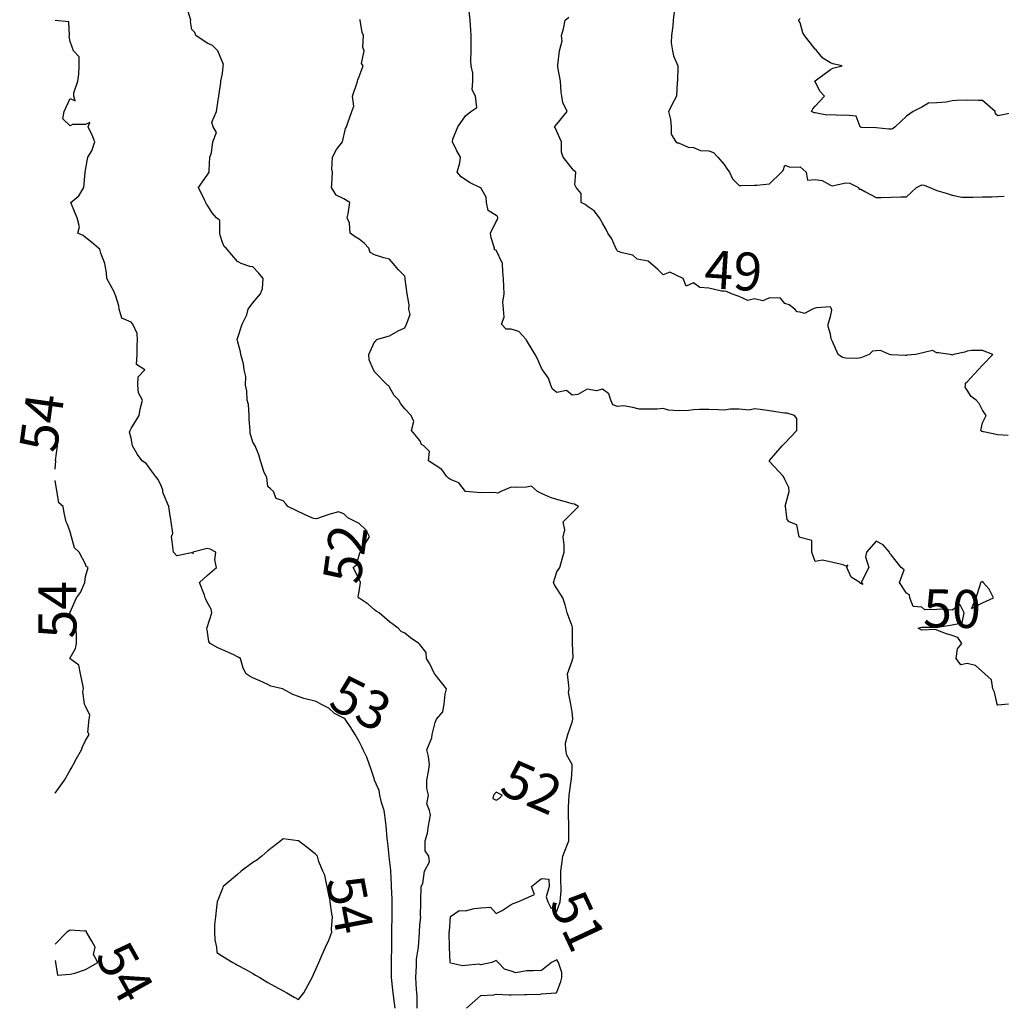
# Model space of a CAD drawing. Units: inches. Extents: x 488862 to 490240, y 510082 to 511455.
# Drawn here: x 488862 to 488991, y 510759 to 510889 of the extents above; entities that cross this region are included whole.
import ezdxf

# ---------------------------------------------------------------- set-up
doc = ezdxf.new("R2010")
doc.units = ezdxf.units.IN
doc.header["$MEASUREMENT"] = 0
doc.layers.add('LIDAR_2m_DTM_-_EA_439134_578245', color=10, linetype='Continuous')

msp = doc.modelspace()

# ---------------------------------------------------------------- linework, layer by layer
at = {"layer": 'LIDAR_2m_DTM_-_EA_439134_578245', "color": 1, "lineweight": -3}
for points in [[(488914.64, 510759, 52), (488914.62, 510760.62, 52), (488914.58, 510761, 52), (488914.54, 510761.46, 52), (488914.47, 510763, 52), (488914.54, 510764.54, 52), (488914.54, 510765, 52), (488914.55, 510765.45, 52), (488914.81, 510767, 52), (488914.93, 510768.93, 52), (488914.93, 510769, 52), (488914.93, 510769.07, 52), (488915, 510769.9, 52), (488915.09, 510771, 52), (488915.06, 510771.06, 52), (488915.1, 510773, 52), (488915.1, 510773.1, 52), (488915.16, 510775, 52), (488915.37, 510775.37, 52), (488915.59, 510777, 52), (488916.24, 510778.24, 52), (488916.18, 510779, 52), (488915.7, 510779.7, 52), (488915.67, 510781, 52), (488916, 510782, 52), (488916.11, 510783, 52), (488916.38, 510784.38, 52), (488916.23, 510785, 52), (488915.89, 510785.89, 52), (488916.1, 510787, 52), (488915.9, 510787.9, 52), (488915.88, 510789, 52), (488916.13, 510790.13, 52), (488916.23, 510791, 52), (488916.1, 510792.1, 52), (488915.92, 510793, 52), (488916.56, 510794.56, 52), (488916.62, 510795, 52), (488917, 510796.6, 52), (488917.17, 510797, 52), (488918.02, 510797.98, 52), (488918.19, 510799, 52), (488918.33, 510800.33, 52), (488918.5, 510801, 52), (488917, 510802.92, 52), (488916.95, 510802.95, 52), (488916.93, 510803, 52), (488916.3, 510804.3, 52), (488915.87, 510805, 52), (488915.81, 510805.81, 52), (488915, 510806.84, 52), (488914.84, 510807, 52), (488913.73, 510807.73, 52), (488913, 510808.34, 52), (488912.54, 510808.54, 52), (488912.11, 510809, 52), (488911.47, 510809.47, 52), (488911, 510809.82, 52), (488909.61, 510811, 52), (488909.22, 510811.22, 52), (488909, 510811.39, 52), (488908.17, 510812.17, 52), (488907, 510812.93, 52), (488906.95, 510812.95, 52), (488906.89, 510813, 52), (488906.88, 510813.12, 52), (488907, 510813.83, 52), (488907.16, 510815, 52), (488907.12, 510815.12, 52), (488907, 510815.4, 52), (488906.48, 510816.48, 52), (488906.23, 510817, 52), (488906.66, 510817.34, 52), (488907, 510818.6, 52), (488907.13, 510819, 52), (488907.25, 510819.25, 52), (488908.35, 510821, 52), (488907.9, 510821.9, 52), (488907, 510822.77, 52), (488905.51, 510823.51, 52), (488905, 510824.06, 52), (488904.29, 510824.29, 52), (488903, 510823.94, 52), (488901.39, 510823.39, 52), (488901, 510823.43, 52), (488899.9, 510823.9, 52), (488897.6, 510825, 52), (488897.36, 510825.36, 52), (488897, 510825.74, 52), (488896.06, 510826.06, 52), (488895.74, 510827, 52), (488895.35, 510827.35, 52), (488895, 510827.63, 52), (488894.83, 510828.83, 52), (488894.75, 510829, 52), (488894.5, 510829.5, 52), (488894, 510831, 52), (488893.8, 510831.8, 52), (488893.3, 510833, 52), (488893, 510833.48, 52), (488892.67, 510834.67, 52), (488892.66, 510835, 52), (488892.51, 510836.51, 52), (488892.53, 510837, 52), (488892.44, 510838.44, 52), (488892.27, 510839, 52), (488892.22, 510840.22, 52), (488892.04, 510841, 52), (488892.1, 510842.1, 52), (488891.88, 510843, 52), (488891.79, 510843.79, 52), (488891.42, 510845, 52), (488891.38, 510845.38, 52), (488891, 510846.8, 52), (488890.97, 510847, 52), (488891, 510847.12, 52), (488891.62, 510849, 52), (488892.23, 510850.23, 52), (488892.38, 510851, 52), (488893, 510851.83, 52), (488894.01, 510853, 52), (488894.28, 510853.72, 52), (488894.36, 510855, 52), (488893.76, 510855.76, 52), (488893, 510856.57, 52), (488892.6, 510856.6, 52), (488891.47, 510857, 52), (488891.17, 510857.17, 52), (488891, 510857.24, 52), (488889.5, 510859, 52), (488889.25, 510859.25, 52), (488889, 510859.75, 52), (488888.73, 510860.73, 52), (488888.66, 510861, 52), (488888.67, 510862.67, 52), (488888.22, 510863, 52), (488887.65, 510863.65, 52), (488887, 510864.72, 52), (488886.85, 510864.85, 52), (488886.83, 510865, 52), (488886.64, 510865.36, 52), (488885.86, 510867, 52), (488887, 510868.6, 52), (488887.25, 510869, 52), (488887.25, 510869.25, 52), (488887.35, 510871, 52), (488887.56, 510871.56, 52), (488887.76, 510873, 52), (488888.23, 510874.23, 52), (488887.81, 510875, 52), (488887.6, 510875.6, 52), (488888.22, 510877, 52), (488888.47, 510878.47, 52), (488888.55, 510879, 52), (488888.81, 510880.81, 52), (488888.81, 510881, 52), (488889, 510882, 52), (488889.1, 510882.9, 52), (488889.1, 510883, 52), (488889.17, 510883.17, 52), (488888.39, 510885, 52), (488887.7, 510885.7, 52), (488887, 510885.98, 52), (488885.53, 510887, 52), (488885.38, 510887.38, 52), (488885, 510887.81, 52), (488884.82, 510888.82, 52), (488884.85, 510889, 52), (488884.4, 510890.4, 52)], [(488992.43, 510799, 50), (488991, 510798.88, 50), (488990.94, 510799, 50), (488990.56, 510800.56, 50), (488990.35, 510801, 50), (488990.19, 510802.19, 50), (488989.32, 510803, 50), (488988.08, 510804.08, 50), (488987, 510804.35, 50), (488986.16, 510804.16, 50), (488985.55, 510805, 50), (488985.71, 510806.29, 50), (488986.26, 510807, 50), (488985.77, 510807.77, 50), (488985, 510808.05, 50), (488984.27, 510808.27, 50), (488983, 510808.75, 50), (488982.82, 510808.82, 50), (488981, 510808.75, 50), (488980.84, 510808.84, 50), (488980.52, 510809, 50), (488981, 510809.15, 50), (488982.89, 510809.11, 50), (488983, 510809.1, 50), (488983.14, 510809.14, 50), (488985, 510809.45, 50), (488986.32, 510809.68, 50), (488986.58, 510811, 50), (488986.08, 510812.08, 50), (488985, 510811.38, 50), (488983.5, 510811.5, 50), (488983, 510811.47, 50), (488981.43, 510811.43, 50), (488981, 510811.76, 50), (488979.86, 510811.86, 50), (488979.42, 510813, 50), (488979.38, 510813.38, 50), (488979, 510813.62, 50), (488978.07, 510815, 50), (488978.68, 510816.68, 50), (488978.32, 510817, 50), (488977, 510818.67, 50), (488976.81, 510818.81, 50), (488976.77, 510819, 50), (488975.95, 510819.95, 50), (488975, 510820.45, 50), (488973.72, 510819, 50), (488973.61, 510818.39, 50), (488974.04, 510817, 50), (488973.08, 510815.08, 50), (488973.08, 510815, 50), (488973.26, 510814.74, 50), (488973, 510814.88, 50), (488972.89, 510814.89, 50), (488972.86, 510815, 50), (488971.71, 510815.71, 50), (488971.13, 510817, 50), (488971.29, 510817.29, 50), (488971, 510817.17, 50), (488970.67, 510817.33, 50), (488967.94, 510817.94, 50), (488967, 510817.77, 50), (488966.54, 510819, 50), (488966.54, 510820.54, 50), (488965, 510820.92, 50), (488964.98, 510820.98, 50), (488964.9, 510821, 50), (488964.59, 510822.59, 50), (488963.57, 510823, 50), (488963.32, 510823.32, 50), (488963.07, 510825, 50), (488963.06, 510825.06, 50), (488963.57, 510827, 50), (488963.53, 510827.53, 50), (488963, 510828.56, 50), (488962.87, 510828.87, 50), (488962.77, 510829, 50), (488961, 510830.93, 50), (488960.97, 510830.97, 50), (488960.97, 510831, 50), (488961, 510831.05, 50), (488962.63, 510833, 50), (488962.82, 510833.18, 50), (488963, 510833.35, 50), (488964.59, 510835, 50), (488964.59, 510836.59, 50), (488964.25, 510837, 50), (488963.29, 510837.29, 50), (488963, 510837.29, 50), (488962.65, 510837.35, 50), (488961, 510837.6, 50), (488959.76, 510837.76, 50), (488959, 510837.88, 50), (488958.3, 510837.7, 50), (488957, 510837.81, 50), (488955.82, 510837.82, 50), (488955, 510837.68, 50), (488954.25, 510837.75, 50), (488953, 510837.79, 50), (488951.77, 510837.77, 50), (488951, 510837.73, 50), (488950.37, 510837.63, 50), (488949, 510837.6, 50), (488947.7, 510837.7, 50), (488947, 510837.89, 50), (488946.19, 510837.81, 50), (488945, 510837.84, 50), (488943.83, 510837.83, 50), (488943, 510838.02, 50), (488941.75, 510838.25, 50), (488941, 510838.18, 50), (488940.37, 510838.37, 50), (488940.1, 510839, 50), (488939.85, 510839.85, 50), (488939, 510840.47, 50), (488938.22, 510840.22, 50), (488937, 510840.46, 50), (488935.76, 510839.76, 50), (488935, 510839.65, 50), (488934.28, 510840.28, 50), (488933, 510840.02, 50), (488932.44, 510840.44, 50), (488932.23, 510841, 50), (488931.89, 510841.89, 50), (488931.11, 510843, 50), (488931.09, 510843.09, 50), (488931, 510843.23, 50), (488930.44, 510844.44, 50), (488930.15, 510845, 50), (488929, 510846.88, 50), (488928.98, 510846.98, 50), (488928.98, 510847, 50), (488928.02, 510848.02, 50), (488927, 510848.33, 50), (488926.35, 510848.35, 50), (488925.74, 510849, 50), (488926.07, 510849.93, 50), (488926, 510851, 50), (488925.89, 510851.89, 50), (488926.07, 510853, 50), (488926.05, 510853.95, 50), (488925.97, 510855, 50), (488925.9, 510855.9, 50), (488925.85, 510857, 50), (488925, 510858.75, 50), (488924.79, 510858.79, 50), (488924.78, 510859, 50), (488924.38, 510860.38, 50), (488924.28, 510861, 50), (488925, 510862.54, 50), (488925.21, 510862.79, 50), (488925.22, 510863, 50), (488925.21, 510863.21, 50), (488925, 510863.31, 50), (488923.95, 510863.95, 50), (488923.73, 510865, 50), (488923.71, 510865.71, 50), (488923, 510866.94, 50), (488922.89, 510867, 50), (488921.6, 510867.6, 50), (488921, 510868, 50), (488920.41, 510868.41, 50), (488919.91, 510869, 50), (488920.22, 510870.22, 50), (488920.34, 510871, 50), (488919.84, 510871.84, 50), (488919.28, 510873, 50), (488919.34, 510873.34, 50), (488919.97, 510875, 50), (488921, 510876.41, 50), (488921.68, 510877, 50), (488922.46, 510877.54, 50), (488922.31, 510879, 50), (488921.85, 510879.85, 50), (488921.93, 510881, 50), (488921.96, 510882.04, 50), (488921.72, 510883, 50), (488921.7, 510883.7, 50), (488921.71, 510885, 50), (488921.72, 510886.28, 50), (488921.72, 510887, 50), (488921.69, 510887.69, 50), (488921.59, 510889, 50), (488921.42, 510890.58, 50)], [(488948.47, 510890.47, 48), (488948.29, 510889, 48), (488948.26, 510888.26, 48), (488948.08, 510887, 48), (488948.05, 510886.05, 48), (488948.22, 510885, 48), (488948.33, 510884.33, 48), (488948.92, 510883, 48), (488948.92, 510882.92, 48), (488948.89, 510881, 48), (488948.85, 510880.85, 48), (488948.75, 510879, 48), (488948.43, 510878.43, 48), (488947.69, 510877, 48), (488947.95, 510875.95, 48), (488948.05, 510875, 48), (488948.03, 510874.03, 48), (488948.67, 510873, 48), (488948.89, 510872.89, 48), (488949, 510872.87, 48), (488950.3, 510872.3, 48), (488951, 510872.25, 48), (488951.88, 510871.88, 48), (488953, 510871.81, 48), (488953.6, 510871.6, 48), (488954.2, 510871, 48), (488955, 510870, 48), (488955.41, 510869.41, 48), (488955.71, 510869, 48), (488956.12, 510868.12, 48), (488957, 510867.27, 48), (488957.26, 510867.26, 48), (488959, 510867.31, 48), (488959.32, 510867.32, 48), (488961, 510867.48, 48), (488962.56, 510869, 48), (488962.77, 510869.23, 48), (488963, 510869.92, 48), (488963.68, 510869.68, 48), (488965, 510869.7, 48), (488965.81, 510869, 48), (488965.97, 510867.97, 48), (488967, 510868.04, 48), (488967.9, 510867.9, 48), (488969, 510867.28, 48), (488969.23, 510867.23, 48), (488971, 510867.6, 48), (488971.55, 510867.55, 48), (488972.67, 510867, 48), (488972.79, 510866.79, 48), (488973, 510866.77, 48), (488973.52, 510866.48, 48), (488975, 510865.69, 48), (488975.67, 510865.67, 48), (488977, 510865.71, 48), (488978.24, 510865.76, 48), (488979, 510865.78, 48), (488980.33, 510867, 48), (488981, 510867.34, 48), (488981.32, 510867.32, 48), (488982.08, 510867, 48), (488983, 510866.61, 48), (488984.23, 510866.23, 48), (488985, 510865.99, 48), (488986.26, 510865.74, 48), (488987, 510865.72, 48), (488987.72, 510865.72, 48), (488989, 510865.77, 48), (488990.23, 510865.77, 48), (488991, 510865.81, 48), (488991.85, 510865.85, 48)], [(488911.73, 510759, 53), (488911.66, 510759.66, 53), (488911.46, 510761, 53), (488911.41, 510761.41, 53), (488911.25, 510763, 53), (488911.25, 510763.25, 53), (488911.25, 510765, 53), (488911.26, 510765.26, 53), (488911.29, 510767, 53), (488911.29, 510767.29, 53), (488911.28, 510769, 53), (488911.28, 510769.28, 53), (488911.36, 510771, 53), (488911.35, 510771.35, 53), (488911.32, 510773, 53), (488911.32, 510773.32, 53), (488911.25, 510775, 53), (488911.25, 510775.25, 53), (488911.17, 510777, 53), (488911.16, 510777.16, 53), (488911, 510778.54, 53), (488910.93, 510779, 53), (488910.75, 510780.75, 53), (488910.73, 510781, 53), (488910.7, 510781.3, 53), (488910.57, 510783, 53), (488910.38, 510784.38, 53), (488910.28, 510785, 53), (488909.95, 510786.05, 53), (488909.73, 510787, 53), (488909.62, 510787.62, 53), (488909.03, 510789, 53), (488909, 510789.1, 53), (488908.53, 510790.53, 53), (488908.34, 510791, 53), (488908.02, 510792.02, 53), (488907.52, 510793, 53), (488907.36, 510793.36, 53), (488907, 510794.06, 53), (488906.47, 510795, 53), (488905.92, 510795.92, 53), (488905.14, 510797, 53), (488905, 510797.15, 53), (488903.77, 510797.77, 53), (488903, 510798.46, 53), (488901.94, 510799, 53), (488901.33, 510799.33, 53), (488901, 510799.43, 53), (488899.74, 510799.74, 53), (488899, 510800, 53), (488898.28, 510800.28, 53), (488897, 510800.97, 53), (488896.98, 510800.98, 53), (488896.91, 510801, 53), (488895.38, 510801.38, 53), (488895, 510801.58, 53), (488893.94, 510802.06, 53), (488893, 510802.45, 53), (488892.64, 510802.64, 53), (488892.15, 510803, 53), (488891.74, 510803.74, 53), (488891.38, 510805, 53), (488891.15, 510805.15, 53), (488891, 510805.23, 53), (488890.53, 510805.47, 53), (488889, 510806.16, 53), (488888.42, 510806.42, 53), (488887.38, 510807, 53), (488887.24, 510807.24, 53), (488887, 510808.76, 53), (488886.97, 510808.97, 53), (488886.97, 510809, 53), (488886.97, 510809.03, 53), (488887, 510809.1, 53), (488887.62, 510811, 53), (488887.51, 510811.51, 53), (488887, 510812.42, 53), (488886.81, 510812.81, 53), (488886.73, 510813, 53), (488886.67, 510813.33, 53), (488886, 510815, 53), (488887, 510815.95, 53), (488888.23, 510817, 53), (488888, 510818, 53), (488888.15, 510819, 53), (488887.41, 510819.41, 53), (488887, 510819.48, 53), (488885.12, 510819, 53), (488885.16, 510818.84, 53), (488885, 510818.93, 53), (488884.93, 510818.93, 53), (488883, 510818.51, 53), (488882.58, 510819, 53), (488882.4, 510820.4, 53), (488882.3, 510821, 53), (488882.49, 510821.51, 53), (488882.26, 510823, 53), (488882.07, 510824.07, 53), (488881.94, 510825, 53), (488881.23, 510826.77, 53), (488881.18, 510827, 53), (488881.18, 510827.18, 53), (488881, 510827.62, 53), (488880.57, 510828.57, 53), (488880.22, 510829, 53), (488879.69, 510829.69, 53), (488879, 510830.62, 53), (488878.43, 510831, 53), (488877.85, 510831.85, 53), (488877.19, 510833, 53), (488877, 510834, 53), (488876.8, 510834.8, 53), (488876.89, 510835, 53), (488877, 510835.26, 53), (488878.05, 510837, 53), (488878.17, 510837.83, 53), (488878.49, 510839, 53), (488877.96, 510839.96, 53), (488877.88, 510841, 53), (488877.94, 510842.06, 53), (488878.79, 510843, 53), (488877.71, 510843.71, 53), (488877.81, 510845, 53), (488877.81, 510846.19, 53), (488877.82, 510847, 53), (488877.79, 510847.79, 53), (488877.22, 510849, 53), (488877, 510849.25, 53), (488875.79, 510849.79, 53), (488875.44, 510851, 53), (488875.4, 510851.4, 53), (488875, 510852.7, 53), (488874.89, 510852.89, 53), (488874.85, 510853, 53), (488874.75, 510853.25, 53), (488873.81, 510855, 53), (488873.77, 510855.77, 53), (488873.55, 510857, 53), (488873, 510858.33, 53), (488872.89, 510858.89, 53), (488872.71, 510859, 53), (488871.8, 510859.8, 53), (488871, 510860.41, 53), (488870.67, 510860.67, 53), (488870, 510861, 53), (488870.2, 510861.8, 53), (488869.89, 510863, 53), (488869.62, 510863.62, 53), (488869.08, 510865, 53), (488870.1, 510865.9, 53), (488870.79, 510867, 53), (488870.97, 510868.97, 53), (488870.98, 510869, 53), (488870.97, 510869.03, 53), (488871, 510869.29, 53), (488871.3, 510871, 53), (488871.83, 510871.83, 53), (488872.24, 510873, 53), (488871.89, 510873.89, 53), (488871.33, 510875, 53), (488871.56, 510875.56, 53), (488871, 510875.27, 53), (488869.27, 510875.27, 53), (488869, 510875.11, 53), (488868.03, 510876.03, 53), (488868.21, 510877, 53), (488869, 510878.71, 53), (488869.62, 510878.38, 53), (488869.47, 510879, 53), (488869.45, 510879.45, 53), (488870, 510881, 53), (488870.11, 510881.89, 53), (488870.17, 510883, 53), (488870.17, 510884.17, 53), (488869.4, 510885, 53), (488869, 510886.2, 53), (488868.86, 510886.86, 53), (488868.89, 510887, 53), (488868.79, 510888.79, 53), (488867, 510888.98, 53)], [(488921.11, 510759, 51), (488923, 510760.66, 51), (488924.73, 510760.73, 51), (488925, 510760.84, 51), (488926.75, 510760.75, 51), (488927, 510760.72, 51), (488928.78, 510760.78, 51), (488929, 510760.8, 51), (488930.84, 510760.84, 51), (488931, 510760.85, 51), (488932.86, 510761, 51), (488933, 510761.1, 51), (488933.51, 510762.49, 51), (488933.67, 510763, 51), (488933.68, 510763.68, 51), (488933.2, 510765, 51), (488933, 510765.33, 51), (488932.29, 510765, 51), (488931, 510763.95, 51), (488929.9, 510763.9, 51), (488929, 510763.9, 51), (488927.62, 510763.62, 51), (488927, 510763.87, 51), (488926.13, 510764.13, 51), (488925.27, 510765, 51), (488925, 510765.24, 51), (488924.43, 510765, 51), (488923, 510764.7, 51), (488922.78, 510764.78, 51), (488921, 510764.6, 51), (488920.57, 510764.57, 51), (488919, 510764.9, 51), (488918.99, 510764.99, 51), (488918.99, 510765, 51), (488918.99, 510765.01, 51), (488918.89, 510767, 51), (488918.85, 510768.85, 51), (488918.83, 510769, 51), (488918.87, 510769.13, 51), (488919, 510771.06, 51), (488920.14, 510771.86, 51), (488921, 510771.81, 51), (488922.11, 510772.11, 51), (488923, 510772.2, 51), (488924.28, 510772.28, 51), (488925, 510771.45, 51), (488925.83, 510771.83, 51), (488927, 510772.62, 51), (488927.25, 510772.75, 51), (488927.88, 510773, 51), (488930.06, 510773.94, 51), (488929.69, 510775, 51), (488931, 510776.03, 51), (488931.96, 510775.96, 51), (488931.98, 510775, 51), (488931.62, 510773.62, 51), (488931.83, 510773, 51), (488932.2, 510772.2, 51), (488933, 510771.73, 51), (488933.42, 510773, 51), (488933.59, 510774.41, 51), (488933.59, 510775, 51), (488933.51, 510775.51, 51), (488933.52, 510777, 51), (488933.71, 510778.29, 51), (488933.78, 510779, 51), (488934.33, 510780.33, 51), (488934.59, 510781, 51), (488934.6, 510781.4, 51), (488934.58, 510783, 51), (488934.53, 510784.53, 51), (488934.54, 510785, 51), (488934.54, 510785.46, 51), (488934.64, 510787, 51), (488934.9, 510788.9, 51), (488934.9, 510789, 51), (488934.91, 510789.09, 51), (488935, 510790.54, 51), (488935.03, 510791, 51), (488935.02, 510791.02, 51), (488935, 510791.05, 51), (488934.3, 510792.3, 51), (488934.18, 510793, 51), (488934.12, 510793.88, 51), (488934.44, 510795, 51), (488935, 510796.62, 51), (488935.1, 510797, 51), (488935.1, 510797.1, 51), (488935, 510797.93, 51), (488934.83, 510799, 51), (488934.54, 510800.54, 51), (488934.62, 510801, 51), (488934.57, 510801.43, 51), (488934.4, 510803, 51), (488935, 510804.7, 51), (488935.12, 510805, 51), (488935.13, 510805.13, 51), (488935.05, 510807, 51), (488935.06, 510807.06, 51), (488935.08, 510809, 51), (488935.08, 510809.08, 51), (488935, 510809.25, 51), (488934.34, 510811, 51), (488934.08, 510812.08, 51), (488933.81, 510813, 51), (488933, 510814.21, 51), (488932.71, 510814.71, 51), (488932.56, 510815, 51), (488933, 510816.42, 51), (488933.38, 510817, 51), (488933.73, 510818.27, 51), (488933.96, 510819, 51), (488933.96, 510819.96, 51), (488933.82, 510821, 51), (488934.06, 510821.94, 51), (488933.84, 510823, 51), (488935, 510824.19, 51), (488935.84, 510825, 51), (488935.33, 510825.33, 51), (488935, 510825.37, 51), (488934.46, 510825.54, 51), (488933, 510825.94, 51), (488932.18, 510826.18, 51), (488931, 510826.7, 51), (488930.48, 510827, 51), (488929.69, 510827.69, 51), (488929, 510827.54, 51), (488927.5, 510827.5, 51), (488927, 510827.57, 51), (488925.65, 510827, 51), (488925.22, 510826.78, 51), (488925, 510826.83, 51), (488924.84, 510826.84, 51), (488923, 510826.81, 51), (488921.01, 510826.99, 51), (488921, 510826.99, 51), (488920.99, 510826.99, 51), (488920.98, 510827, 51), (488920.12, 510828.12, 51), (488919, 510828.56, 51), (488918.75, 510828.75, 51), (488918.49, 510829, 51), (488917.88, 510829.88, 51), (488916.13, 510831, 51), (488916.23, 510832.23, 51), (488915.5, 510833, 51), (488915.18, 510833.18, 51), (488915, 510833.7, 51), (488913.9, 510835, 51), (488914.2, 510836.2, 51), (488913.86, 510837, 51), (488913, 510837.86, 51), (488912.5, 510838.5, 51), (488912.2, 510839, 51), (488911.61, 510839.61, 51), (488911, 510840.71, 51), (488910.88, 510840.88, 51), (488910.74, 510841, 51), (488909, 510842.74, 51), (488908.94, 510842.94, 51), (488908.88, 510843, 51), (488908.3, 510844.3, 51), (488908.27, 510845, 51), (488909, 510846.7, 51), (488909.17, 510846.83, 51), (488909.29, 510847, 51), (488911, 510847.48, 51), (488912.12, 510848.12, 51), (488913, 510848.53, 51), (488913.21, 510849, 51), (488913.71, 510850.29, 51), (488913.53, 510851, 51), (488913.57, 510851.57, 51), (488913.31, 510853, 51), (488913.07, 510854.93, 51), (488913.06, 510855, 51), (488913.07, 510855.07, 51), (488913, 510855.33, 51), (488912.17, 510856.17, 51), (488911.47, 510857, 51), (488911.24, 510857.24, 51), (488911, 510857.57, 51), (488910.25, 510857.75, 51), (488909, 510858.12, 51), (488908.45, 510858.45, 51), (488908.29, 510859, 51), (488907.67, 510859.67, 51), (488907, 510860.2, 51), (488906.48, 510860.48, 51), (488905.82, 510861, 51), (488905.71, 510862.29, 51), (488905.44, 510863, 51), (488905.54, 510863.54, 51), (488905.76, 510865, 51), (488905, 510865.52, 51), (488903.98, 510865.98, 51), (488903.35, 510867, 51), (488903.39, 510867.39, 51), (488903.47, 510869, 51), (488903.41, 510869.41, 51), (488903.47, 510871, 51), (488904.02, 510871.98, 51), (488904.79, 510873, 51), (488905.22, 510874.78, 51), (488905.33, 510875, 51), (488905.52, 510875.52, 51), (488906.02, 510877, 51), (488906.3, 510877.7, 51), (488906.1, 510879, 51), (488906.67, 510880.67, 51), (488906.78, 510881, 51), (488906.82, 510881.18, 51), (488907, 510881.6, 51), (488907.52, 510883, 51), (488907.32, 510883.32, 51), (488907.64, 510885, 51), (488907.46, 510885.46, 51), (488907.55, 510887, 51), (488907.41, 510887.41, 51), (488907.11, 510889, 51), (488907.1, 510889.1, 51)], [(488992.37, 510834.37, 49), (488991, 510834.43, 49), (488989.15, 510834.85, 49), (488989, 510834.89, 49), (488988.9, 510834.9, 49), (488988.78, 510835, 49), (488989, 510836, 49), (488989.5, 510837, 49), (488989, 510837.67, 49), (488988.58, 510838.58, 49), (488988.17, 510839, 49), (488987.5, 510839.5, 49), (488987, 510840.3, 49), (488986.71, 510840.71, 49), (488986.75, 510841, 49), (488986.76, 510841.24, 49), (488987, 510841.41, 49), (488988.45, 510843, 49), (488989, 510843.63, 49), (488990.37, 510845, 49), (488989, 510845.54, 49), (488987.56, 510845.56, 49), (488987, 510845.45, 49), (488986.67, 510845.33, 49), (488985.18, 510845, 49), (488985, 510844.91, 49), (488984.96, 510844.96, 49), (488984.74, 510845, 49), (488983.23, 510845.23, 49), (488983, 510845.25, 49), (488982.44, 510845.56, 49), (488980.25, 510845, 49), (488979.09, 510844.91, 49), (488979, 510844.9, 49), (488978.89, 510844.89, 49), (488977, 510844.96, 49), (488976.95, 510844.95, 49), (488976.75, 510845, 49), (488975.56, 510845.56, 49), (488975, 510845.48, 49), (488974.53, 510845.47, 49), (488974.07, 510845, 49), (488973, 510844.57, 49), (488972.48, 510844.48, 49), (488971, 510844.55, 49), (488970.6, 510844.6, 49), (488970.03, 510845, 49), (488969.26, 510846.74, 49), (488969.15, 510847, 49), (488969.09, 510847.09, 49), (488969, 510847.67, 49), (488968.7, 510848.7, 49), (488968.68, 510849, 49), (488969, 510850, 49), (488969.16, 510850.84, 49), (488969.12, 510851, 49), (488969.1, 510851.1, 49), (488969, 510851.27, 49), (488967.14, 510851.14, 49), (488967, 510851.13, 49), (488966.63, 510851, 49), (488965.59, 510850.41, 49), (488965, 510850.58, 49), (488964.63, 510850.63, 49), (488964.31, 510851, 49), (488963.56, 510851.56, 49), (488963, 510851.74, 49), (488962.44, 510852.44, 49), (488961, 510852.49, 49), (488960.09, 510852.09, 49), (488959, 510852.36, 49), (488958.12, 510852.12, 49), (488957, 510852.64, 49), (488956.74, 510852.74, 49), (488956, 510853, 49), (488955.32, 510853.32, 49), (488955, 510853.34, 49), (488954.67, 510853.33, 49), (488953, 510853.75, 49), (488951.82, 510853.82, 49), (488951, 510854.46, 49), (488950, 510854, 49), (488949.63, 510855, 49), (488947.86, 510855.86, 49), (488947, 510855.49, 49), (488946.24, 510856.24, 49), (488945.36, 510857, 49), (488945, 510857.29, 49), (488943.57, 510857.57, 49), (488943, 510858.1, 49), (488941.6, 510858.4, 49), (488941, 510858.6, 49), (488940.86, 510858.86, 49), (488940.78, 510859, 49), (488940.22, 510860.22, 49), (488939.71, 510861, 49), (488939.47, 510861.47, 49), (488939, 510862.28, 49), (488938.63, 510863, 49), (488937.92, 510863.92, 49), (488937, 510864.54, 49), (488936.74, 510864.74, 49), (488936.2, 510865, 49), (488936.22, 510866.22, 49), (488935.54, 510867, 49), (488935.35, 510867.35, 49), (488935.52, 510869, 49), (488935.23, 510869.23, 49), (488935, 510869.51, 49), (488933.85, 510871, 49), (488933.63, 510871.63, 49), (488933.6, 510873, 49), (488933, 510874.38, 49), (488932.81, 510874.81, 49), (488932.7, 510875, 49), (488933, 510875.33, 49), (488934.35, 510877, 49), (488933.8, 510878.2, 49), (488933.64, 510879, 49), (488933.55, 510879.55, 49), (488933.48, 510881, 49), (488933.15, 510882.85, 49), (488933.14, 510883, 49), (488933.12, 510883.12, 49), (488933.36, 510885, 49), (488933.7, 510886.3, 49), (488933.62, 510887, 49), (488933.86, 510887.86, 49), (488934.11, 510889, 49), (488934.57, 510889.43, 49)], [(488992.79, 510876.79, 47), (488991, 510876.43, 47), (488990.7, 510876.7, 47), (488990.65, 510877, 47), (488989, 510878.43, 47), (488988.46, 510878.46, 47), (488987, 510878.48, 47), (488985.56, 510878.44, 47), (488985, 510878.38, 47), (488984.22, 510878.22, 47), (488983, 510878.15, 47), (488981.91, 510878.09, 47), (488981, 510877.58, 47), (488979.9, 510877, 47), (488979, 510876.37, 47), (488977.52, 510875, 47), (488977.23, 510874.77, 47), (488977, 510874.69, 47), (488976.66, 510874.66, 47), (488975, 510874.86, 47), (488973.1, 510874.9, 47), (488973, 510874.91, 47), (488972.96, 510874.96, 47), (488972.9, 510875, 47), (488972.4, 510876.4, 47), (488971, 510876.53, 47), (488970.48, 510876.48, 47), (488969, 510876.55, 47), (488968.51, 510876.51, 47), (488967, 510876.83, 47), (488966.84, 510876.84, 47), (488966.49, 510877, 47), (488966.66, 510877.34, 47), (488967, 510877.71, 47), (488968.2, 510879, 47), (488967.64, 510879.64, 47), (488967, 510880.89, 47), (488966.96, 510880.96, 47), (488966.96, 510881, 47), (488966.97, 510881.03, 47), (488967, 510881.04, 47), (488967.17, 510881.17, 47), (488969, 510882.52, 47), (488969.32, 510882.68, 47), (488970.52, 510883, 47), (488969.29, 510883.29, 47), (488969, 510883.39, 47), (488968.01, 510884.01, 47), (488967.2, 510885, 47), (488967.12, 510885.12, 47), (488967, 510885.22, 47), (488965.59, 510887, 47), (488965.37, 510887.37, 47), (488965, 510888.67, 47), (488964.9, 510888.9, 47), (488964.81, 510889, 47), (488965, 510889.25, 47)], [(488867, 510829.91, 54), (488867.1, 510831, 54), (488867.07, 510831.07, 54), (488867.33, 510833, 54), (488867.33, 510833.33, 54), (488867, 510833.96, 54)], [(488867, 510787.27, 54), (488868.25, 510789, 54), (488869, 510790.31, 54), (488869.26, 510790.74, 54), (488869.36, 510791, 54), (488869.83, 510791.83, 54), (488870.45, 510793, 54), (488870.6, 510793.4, 54), (488871, 510794.2, 54), (488871.5, 510795, 54), (488871.29, 510795.29, 54), (488871.47, 510797, 54), (488871.55, 510797.55, 54), (488871, 510798.75, 54), (488870.88, 510799, 54), (488870.66, 510800.66, 54), (488870.75, 510801, 54), (488870.69, 510801.31, 54), (488870.33, 510803, 54), (488870.12, 510804.12, 54), (488869, 510804.95, 54), (488868.97, 510804.97, 54), (488868.95, 510805, 54), (488869, 510805.11, 54), (488869.69, 510806.31, 54), (488869.8, 510807, 54), (488869.8, 510807.8, 54), (488869.75, 510809, 54), (488869, 510810.88, 54), (488868.96, 510810.96, 54), (488868.95, 510811, 54), (488869, 510811.1, 54), (488869.81, 510813, 54), (488870.33, 510813.67, 54), (488870.89, 510815, 54), (488871, 510815.8, 54), (488871.36, 510817, 54), (488871.1, 510817.1, 54), (488871, 510817.43, 54), (488870.17, 510819, 54), (488869.55, 510819.55, 54), (488869.14, 510821, 54), (488869, 510821.67, 54), (488868.65, 510822.65, 54), (488868.44, 510823, 54), (488868.18, 510824.18, 54), (488868.08, 510825, 54), (488867.51, 510825.51, 54), (488867, 510828.44, 54)], [(488987.57, 510811.57, 50), (488989, 510812.34, 50), (488990.45, 510813, 50), (488989.87, 510814.13, 50), (488989.1, 510815, 50), (488989.1, 510815.1, 50), (488989, 510815.16, 50), (488988.75, 510815, 50), (488988.63, 510814.63, 50), (488988.13, 510813, 50), (488987.57, 510811.57, 50)], [(488925, 510786.34, 52), (488925.41, 510786.59, 52), (488925.8, 510787, 52), (488925.29, 510787.29, 52), (488925, 510787.42, 52), (488924.66, 510787, 52), (488924.59, 510786.59, 52), (488925, 510786.34, 52)], [(488889, 510765.84, 54), (488890.4, 510765, 54), (488890.78, 510764.78, 54), (488891, 510764.66, 54), (488892.07, 510764.07, 54), (488893, 510763.53, 54), (488893.34, 510763.34, 54), (488893.92, 510763, 54), (488895, 510762.38, 54), (488895.88, 510761.88, 54), (488897, 510761.25, 54), (488897.47, 510761, 54), (488898.45, 510760.45, 54), (488899, 510760.13, 54), (488899.73, 510761, 54), (488900.53, 510762.53, 54), (488900.81, 510763, 54), (488901, 510763.43, 54), (488901.71, 510765, 54), (488902.1, 510765.9, 54), (488902.59, 510767, 54), (488903, 510767.92, 54), (488903.4, 510769, 54), (488903.36, 510769.36, 54), (488903.48, 510771, 54), (488903.41, 510771.41, 54), (488903.19, 510773, 54), (488903.17, 510773.17, 54), (488903, 510773.91, 54), (488902.5, 510776.5, 54), (488902.24, 510777, 54), (488901.7, 510778.3, 54), (488901.5, 510779, 54), (488901.25, 510779.25, 54), (488901, 510779.46, 54), (488900.14, 510780.14, 54), (488899.03, 510781, 54), (488899.01, 510781.01, 54), (488899, 510781.02, 54), (488898.98, 510781.02, 54), (488897, 510781.26, 54), (488896.68, 510781, 54), (488895, 510779.68, 54), (488894.19, 510779, 54), (488893.52, 510778.48, 54), (488893, 510778.14, 54), (488891.48, 510777, 54), (488891, 510776.59, 54), (488889.09, 510775, 54), (488889.07, 510774.93, 54), (488889, 510774.73, 54), (488888.33, 510773, 54), (488888.24, 510772.24, 54), (488888.08, 510771, 54), (488887.96, 510769.96, 54), (488887.96, 510769, 54), (488887.99, 510767.99, 54), (488888.21, 510767, 54), (488888.29, 510766.29, 54), (488889, 510765.84, 54)], [(488867, 510765.26, 54), (488867.04, 510765.04, 54), (488867.05, 510765, 54), (488867.31, 510763.31, 54), (488869, 510763.44, 54), (488869.61, 510763.61, 54), (488871, 510764.06, 54), (488872.61, 510765, 54), (488872.03, 510766.03, 54), (488872.27, 510767, 54), (488871.81, 510767.81, 54), (488871.11, 510769, 54), (488871.11, 510769.11, 54), (488871, 510769.17, 54), (488870.88, 510769.12, 54), (488869, 510769.27, 54), (488868.52, 510769, 54), (488867, 510767.4, 54)]]:
    msp.add_polyline3d(points, dxfattribs=at)

# ---------------------------------------------------------------- texts
for s, rotation, p in [('49', 356.4237, (488952.3, 510853.79, 49)), ('54', 82.2611, (488867.19, 510831.97, 54)), ('52', 82.1467, (488907.12, 510814.67, 52)), ('54', 90, (488869.8, 510807.63, 54)), ('50', 358.7546, (488981.16, 510809.15, 50)), ('53', 333.2892, (488902.72, 510798.61, 53)), ('52', 336.3846, (488925.24, 510787.31, 52)), ('54', 280.8762, (488902.62, 510775.87, 54)), ('51', 295.0169, (488931.91, 510772.84, 51)), ('54', 299.2113, (488872.15, 510765.82, 54))]:
    msp.add_text(s, height=5, rotation=rotation, dxfattribs=at).set_placement(p)

doc.saveas('drawing.dxf')
